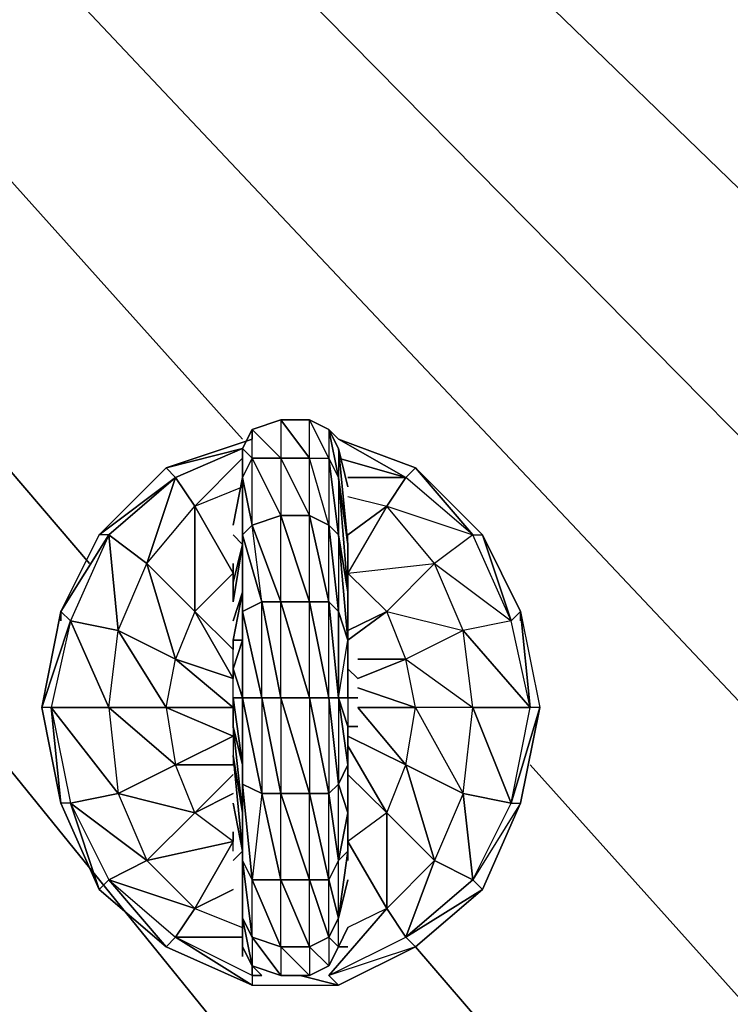
# Model space of a CAD drawing. Units: inches. Extents: x 0 to 36.1, y -21 to 0.
# Drawn here: x 14 to 16, y -18.3 to -15.4 of the extents above; entities that cross this region are included whole.
import ezdxf

# ---------------------------------------------------------------- set-up
doc = ezdxf.new("R2010")
doc.units = ezdxf.units.IN
doc.header["$MEASUREMENT"] = 0
doc.layers.get('0').update_dxf_attribs({"true_color": 0x1ab194})

msp = doc.modelspace()

# ---------------------------------------------------------------- linework, layer by layer
at = {"color": 176}
for points in [[(7.6815, -7.8007), (16.9296, -16.7483)], [(7.486, -7.9416), (16.399, -16.9717)], [(7.2627, -8.0813), (16.2874, -17.6432)], [(7.0393, -8.193), (14.6106, -16.6366)], [(10.6986, -12.9453), (14.1638, -16.9996)], [(10.9512, -13.924), (15.8685, -19.9914)], [(15.4496, -17.5873), (16.9296, -19.2362)], [(15.1146, -18.1179), (15.8126, -18.929)]]:
    msp.add_lwpolyline(points, close=True, dxfattribs=at)
at = {"color": 234}
for points in [[(14.5827, -17.3919), (14.5827, -17.3068), (14.5827, -17.3347), (14.471, -17.1392), (14.3314, -16.9996), (14.471, -16.832), (14.4151, -16.7483), (14.6106, -16.6645), (14.3872, -16.7204), (14.6385, -16.6366), (14.6385, -16.6087), (14.6106, -16.6645), (14.6385, -16.6924), (14.6106, -16.7483), (14.6385, -16.8879), (14.6106, -16.9158), (14.6664, -17.1113), (14.6106, -17.1392), (14.6664, -17.3919), (14.6664, -17.1113), (14.6385, -16.8879), (14.6385, -16.6924), (14.6385, -16.6087), (14.7223, -16.5807)], [(14.7223, -16.86), (14.8061, -17.1113), (14.7223, -17.1113), (14.8061, -17.3919), (14.7223, -17.3919), (14.8061, -17.6711), (14.7223, -17.6711), (14.8061, -17.9224), (14.7223, -17.9224), (14.8061, -18.1179), (14.7223, -18.1179), (14.8061, -18.2016), (14.7223, -18.2016), (14.7502, -18.2016), (14.7223, -18.2016), (14.8061, -18.2016), (14.7223, -18.1179), (14.8061, -18.1179), (14.7223, -17.9224), (14.8061, -17.9224), (14.7223, -17.6711), (14.8061, -17.6711), (14.7223, -17.3919), (14.8061, -17.3919), (14.7223, -17.1113), (14.8061, -17.1113), (14.7223, -16.86), (14.8061, -16.86), (14.8619, -16.8879), (14.8061, -16.6924), (14.8619, -16.6924), (14.8061, -16.5807)], [(14.8061, -17.1113), (14.8619, -17.3919), (14.8061, -17.3919), (14.8619, -17.6711), (14.8061, -17.6711), (14.8619, -17.9224), (14.8061, -17.9224), (14.8619, -18.0899), (14.8061, -18.1179), (14.8619, -18.1737), (14.8061, -18.2016), (14.8619, -18.1737), (14.8061, -18.1179), (14.8619, -18.0899), (14.8061, -17.9224), (14.8619, -17.9224), (14.8061, -17.6711), (14.8619, -17.6711), (14.8061, -17.3919), (14.8619, -17.3919), (14.8061, -17.1113), (14.8619, -17.1113), (14.8061, -16.86), (14.8619, -16.8879), (14.8061, -16.6924), (14.8619, -16.6924), (14.8061, -16.5807), (14.8619, -16.6087), (14.8061, -16.5807), (14.7223, -16.5807), (14.8061, -16.5807), (14.8619, -16.6087), (14.8619, -16.6924), (14.8061, -16.5807), (14.8619, -16.6087), (14.8898, -16.6645), (14.8898, -16.7483), (14.8898, -16.9158), (14.8898, -17.1392), (14.8898, -17.3919), (14.8619, -17.1113), (14.8898, -17.1392), (14.8619, -16.8879), (14.8898, -16.9158), (14.8619, -16.6924), (14.8898, -16.7483), (14.8619, -16.6087)], [(14.6385, -16.6087), (14.6106, -16.6645), (14.6385, -16.6924), (14.6106, -16.7483), (14.6385, -16.8879), (14.6106, -16.9158), (14.6664, -17.1113)], [(14.6664, -17.1113), (14.6106, -16.9158), (14.6385, -16.8879), (14.6106, -16.7483), (14.6385, -16.6924), (14.6106, -16.6645), (14.6385, -16.6087)], [(14.8619, -16.6087), (14.8898, -16.6366), (15.0866, -16.7483), (14.8898, -16.6924)], [(15.4217, -17.1392), (15.4776, -17.4198), (15.4496, -17.4198), (15.4217, -17.1392), (15.4776, -17.4198), (15.4217, -17.699), (15.4776, -17.4198), (15.3938, -17.699), (15.4496, -17.4198), (15.3938, -17.1671), (15.2821, -16.9158), (15.31, -16.9158), (15.1146, -16.7204), (15.2821, -16.9158), (15.0866, -16.7483), (15.1146, -16.7204), (14.8898, -16.6366), (14.8619, -16.6087), (14.8898, -16.6645)], [(14.8898, -16.6924), (15.0866, -16.7483), (14.8898, -16.6366), (15.1146, -16.7204), (15.31, -16.9158), (15.3938, -17.1671), (15.4217, -17.1392)], [(14.6106, -16.6645), (14.6106, -16.7483)], [(14.6106, -16.7483), (14.6106, -16.6645)], [(14.9178, -17.3919), (14.9178, -17.223), (14.9178, -17.0834), (14.8898, -16.7483), (14.9178, -16.9437), (14.8898, -16.6645), (14.9178, -16.7762)], [(14.5827, -17.3068), (14.5827, -17.223), (14.5827, -17.2509), (14.471, -17.1392), (14.5827, -17.0275), (14.471, -16.832), (14.6106, -16.7762)], [(14.6106, -17.3919), (14.6106, -17.223), (14.6106, -17.1392), (14.6106, -17.0834), (14.6106, -16.9158), (14.6106, -16.9437), (14.6106, -16.7483), (14.5827, -16.8879)], [(14.6106, -16.7483), (14.6106, -16.9437), (14.6106, -16.9158), (14.6106, -17.0834), (14.6106, -17.1392)], [(14.6106, -17.3919), (14.6106, -17.1392), (14.6106, -16.9158), (14.6106, -16.7483), (14.6106, -16.9437), (14.6106, -16.9158), (14.6106, -17.0834), (14.6106, -17.1392)], [(14.9178, -16.8041), (15.0308, -16.832), (15.0866, -16.7483), (14.9178, -16.7483)], [(15.0866, -16.7483), (15.0308, -16.832), (15.2821, -16.9158), (15.1704, -16.9996), (15.3938, -17.1671), (15.2542, -17.1951), (15.4496, -17.4198), (15.2821, -17.4198), (15.3938, -17.699), (15.2542, -17.6711), (15.2821, -17.9224), (15.1704, -17.8666), (15.0866, -18.0899), (15.0308, -18.0062)], [(15.0866, -16.7483), (15.0308, -16.832), (15.2821, -16.9158), (15.1704, -16.9996), (15.3938, -17.1671), (15.2542, -17.1951), (15.4496, -17.4198), (15.2821, -17.4198), (15.3938, -17.699), (15.2542, -17.6711), (15.2821, -17.9224), (15.1704, -17.8666), (15.0866, -18.0899), (15.0308, -18.0062)], [(15.0308, -16.832), (14.9178, -17.0275), (15.1704, -16.9996), (15.0308, -17.1392), (15.2542, -17.1951), (15.0866, -17.2788), (15.2821, -17.4198), (15.1146, -17.4198), (15.2542, -17.6711), (15.0866, -17.5873), (15.1704, -17.8666), (15.0308, -17.7269), (15.0308, -18.0062), (14.9178, -17.8107), (14.9178, -17.8386), (14.8898, -18.0341), (14.9178, -17.9224)], [(14.8898, -17.3919), (14.9178, -17.223), (14.8898, -16.9158), (14.9178, -17.0834), (14.9178, -16.9437), (14.9178, -16.9158), (15.0308, -16.832), (14.9178, -17.0275), (14.9178, -17.0554)], [(15.0308, -16.832), (14.9178, -17.0275), (15.1704, -16.9996), (15.0308, -17.1392), (15.2542, -17.1951), (15.0866, -17.2788), (15.2821, -17.4198), (15.1146, -17.4198), (15.2542, -17.6711), (15.0866, -17.5873), (15.1704, -17.8666), (15.0308, -17.7269), (15.0308, -18.0062), (14.9178, -17.8107), (14.9178, -17.8386)], [(14.7223, -16.86), (14.6385, -16.8879), (14.7223, -17.1113), (14.6664, -17.1113), (14.7223, -17.3919), (14.7223, -17.1113), (14.7223, -16.86), (14.8061, -17.1113), (14.7223, -17.1113), (14.8061, -17.3919), (14.8061, -17.1113)], [(14.0242, -17.4198), (14.08, -17.1392), (14.108, -17.1671), (14.2197, -17.4198), (14.2476, -17.1951), (14.2197, -16.9158), (14.1917, -16.9158), (14.08, -17.1392), (14.0242, -17.4198), (14.108, -17.1671), (14.0521, -17.4198), (14.108, -17.699), (14.2476, -17.6711)], [(14.5827, -16.9158), (14.6106, -16.9437), (14.6106, -17.0834), (14.6106, -17.223), (14.6106, -17.3919), (14.5827, -17.3068), (14.6106, -17.223), (14.5827, -17.223), (14.6106, -17.0834), (14.5827, -17.1671)], [(14.5827, -16.9996), (14.5827, -17.0275), (14.5827, -17.0554), (14.6106, -16.9437), (14.5827, -17.1113), (14.5827, -17.0275)], [(14.947, -17.2788), (15.0866, -17.2788), (14.947, -17.3347), (14.9178, -17.3068), (14.9178, -17.223), (14.9178, -16.9437), (14.9178, -17.1113)], [(14.6106, -17.0834), (14.5827, -17.223), (14.6106, -17.223), (14.5827, -17.3068), (14.6106, -17.3919)], [(14.6106, -17.0834), (14.5827, -17.223), (14.6106, -17.223), (14.5827, -17.3068), (14.6106, -17.3919), (14.5827, -17.3919), (14.6106, -17.5873), (14.5827, -17.4756), (14.6106, -17.7269), (14.5827, -17.5594), (14.6106, -17.8386), (14.5827, -17.699), (14.6106, -17.8386), (14.5827, -17.5594), (14.6106, -17.7269), (14.5827, -17.4756), (14.6106, -17.5873), (14.5827, -17.3919), (14.6106, -17.3919)], [(14.947, -17.3919), (14.9178, -17.3919), (14.9178, -17.3068), (14.9178, -17.0834), (14.9178, -17.223), (14.9178, -17.2509)], [(14.5827, -17.4756), (14.5827, -17.5594), (14.5827, -17.5873), (14.4151, -17.5873), (14.5827, -17.5035), (14.3872, -17.4198), (14.5827, -17.4198), (14.5827, -17.4756), (14.5827, -17.3919), (14.5827, -17.4198), (14.4151, -17.2788), (14.5827, -17.3347), (14.4151, -17.2788), (14.5827, -17.4198), (14.3872, -17.4198), (14.5827, -17.5035), (14.4151, -17.5873), (14.5827, -17.5873), (14.4151, -17.5873), (14.5827, -17.5035), (14.3872, -17.4198), (14.5827, -17.4198), (14.4151, -17.2788), (14.5827, -17.3347), (14.471, -17.1392), (14.5827, -17.2509), (14.471, -17.1392), (14.5827, -17.3347)], [(14.9178, -17.4756), (14.9178, -17.5873), (14.9178, -17.7269), (14.9178, -17.8386), (14.8898, -17.8666), (14.9178, -17.7269), (14.8898, -17.6432), (14.9178, -17.5873), (14.8898, -17.3919), (14.8898, -17.1392), (14.9178, -17.223), (15.0308, -17.1392), (14.9178, -17.1951)], [(14.9178, -17.223), (15.0308, -17.1392)], [(15.0308, -17.1392), (14.9178, -17.223), (14.9178, -17.3068)], [(14.947, -17.3626), (15.1146, -17.4198), (14.947, -17.4198), (15.0866, -17.5873), (15.1146, -17.4198), (15.0866, -17.2788), (15.0308, -17.1392)], [(15.0308, -17.1392), (15.2542, -17.1951), (15.0866, -17.2788), (15.2821, -17.4198), (15.1146, -17.4198), (15.2542, -17.6711), (15.2821, -17.4198), (15.2542, -17.1951)], [(15.3938, -17.699), (15.2821, -17.4198), (15.4496, -17.4198), (15.2542, -17.1951)], [(14.5827, -17.9503), (14.471, -18.0062), (14.6106, -18.062), (14.6106, -18.1179), (14.6106, -17.8386), (14.6106, -18.0341), (14.6106, -17.8666), (14.6106, -17.5873), (14.6106, -17.6432), (14.6106, -17.3919)], [(14.6106, -18.1179), (14.6106, -18.0341), (14.6106, -17.7269), (14.6106, -17.8666), (14.6106, -17.6432), (14.6106, -17.3919)], [(14.0242, -17.4198), (14.08, -17.699)], [(14.6385, -18.1737), (14.6385, -18.2016), (14.4151, -18.0899), (14.6385, -18.2296), (14.8898, -18.2296), (15.1146, -18.1179), (14.8619, -18.2016), (15.0866, -18.0899), (15.31, -17.9503), (15.4217, -17.699), (15.2821, -17.9224), (15.3938, -17.699), (15.4776, -17.4198), (15.4217, -17.699), (15.2821, -17.9224), (15.0866, -18.0899), (15.31, -17.9503), (15.1146, -18.1179), (14.8619, -18.2016)], [(14.5827, -17.699), (14.6106, -17.8386), (14.6106, -17.7269), (14.5827, -17.4756), (14.6106, -17.5873), (14.6106, -17.7269), (14.5827, -17.5594), (14.6106, -17.8386), (14.5827, -17.8666)], [(14.9178, -17.5594), (14.9178, -17.4756), (14.947, -17.4756)], [(14.9178, -17.5315), (15.0308, -17.7269), (15.0866, -17.5873), (14.9178, -17.5035)], [(14.9178, -17.6432), (14.9178, -17.7269), (14.9178, -17.5594)], [(14.2476, -17.6711), (14.3314, -17.8666), (14.471, -18.0062), (14.5827, -17.8107), (14.3314, -17.8666), (14.471, -17.7269), (14.2476, -17.6711), (14.4151, -17.5873)], [(14.5827, -17.8107), (14.471, -17.7269), (14.4151, -17.5873)], [(14.9178, -17.6152), (15.0308, -17.7269), (14.9178, -17.8107), (15.0308, -18.0062), (15.0866, -18.0899), (15.1146, -18.1179), (14.8898, -18.2296), (15.1146, -18.1179), (14.8619, -18.2016), (15.0866, -18.0899), (15.1704, -17.8666), (15.0308, -18.0062), (15.0308, -17.7269), (15.1704, -17.8666), (15.0866, -17.5873), (15.2542, -17.6711), (15.1704, -17.8666), (15.2821, -17.9224)], [(14.5827, -17.6711), (14.471, -17.7269), (14.5827, -17.6152)], [(14.7502, -18.2016), (14.7223, -18.2016), (14.8061, -18.2016), (14.7223, -18.1179), (14.8061, -18.1179), (14.8061, -18.2016), (14.8619, -18.1737), (14.8061, -18.1179), (14.8619, -18.0899), (14.8619, -18.1737), (14.8898, -18.1179), (14.8619, -18.0899), (14.8898, -18.0341), (14.8619, -17.9224), (14.8898, -17.8666), (14.8619, -17.6711), (14.8898, -17.6432)], [(14.8898, -18.1179), (14.8898, -18.0341), (14.8898, -17.8666), (14.8898, -17.6432)], [(15.2821, -17.9224), (15.2542, -17.6711), (15.3938, -17.699)], [(14.9178, -17.7549), (14.9178, -17.8386), (14.9178, -17.699)], [(14.5827, -17.8386), (14.5827, -17.8107), (14.5827, -17.7828)], [(14.9178, -17.8107), (14.9178, -17.8386), (14.9178, -17.8666)], [(14.8898, -18.2296), (14.8619, -18.2016), (15.0308, -18.0062), (14.9178, -18.062), (14.8898, -18.1179), (14.9178, -18.1179)], [(14.6106, -18.1458), (14.6106, -18.1179), (14.6385, -18.1737), (14.6385, -18.2016), (14.4151, -18.0899), (14.6106, -18.0899)], [(14.6385, -18.1737), (14.7223, -18.2016)], [(14.6385, -18.2016), (14.6664, -18.2016), (14.6385, -18.2016), (14.6385, -18.2296), (14.8898, -18.2296), (14.7781, -18.2016)]]:
    msp.add_lwpolyline(points, dxfattribs=at)
for points in [[(14.6664, -17.1113), (14.7223, -17.3919), (14.6664, -17.3919), (14.7223, -17.6711), (14.6664, -17.6711), (14.7223, -17.9224), (14.6385, -17.9224), (14.7223, -18.1179), (14.6385, -18.0899), (14.7223, -18.2016), (14.6385, -18.1737), (14.6664, -18.2016), (14.6385, -18.1737), (14.7223, -18.2016), (14.6385, -18.0899), (14.7223, -18.1179), (14.6385, -17.9224), (14.7223, -17.9224), (14.6664, -17.6711), (14.7223, -17.6711), (14.6664, -17.3919), (14.7223, -17.3919), (14.6664, -17.1113), (14.7223, -17.1113), (14.6385, -16.8879), (14.7223, -16.86), (14.6385, -16.6924), (14.7223, -16.6924), (14.6385, -16.6087), (14.7223, -16.5807), (14.6385, -16.6087), (14.7223, -16.6924), (14.6385, -16.6924), (14.7223, -16.86), (14.6385, -16.8879), (14.7223, -17.1113)], [(14.7223, -16.5807), (14.7223, -16.6924), (14.6385, -16.6087)], [(14.6385, -16.6087), (14.6385, -16.6366)], [(14.8619, -16.6924), (14.8898, -16.9158), (14.8619, -16.8879), (14.8898, -17.1392), (14.8619, -17.1113), (14.8898, -17.3919), (14.8619, -17.3919), (14.8898, -17.6432), (14.8619, -17.6711), (14.8898, -17.8666), (14.8619, -17.9224), (14.8898, -18.0341), (14.8619, -18.0899), (14.8898, -18.1179), (14.8619, -18.1737), (14.8898, -18.1179), (14.8619, -18.0899), (14.8898, -18.0341), (14.8619, -17.9224), (14.8898, -17.8666), (14.8619, -17.6711), (14.8898, -17.6432), (14.8619, -17.3919), (14.8898, -17.3919), (14.8619, -17.1113), (14.8898, -17.1392), (14.8619, -16.8879), (14.8898, -16.9158), (14.8619, -16.6924), (14.8898, -16.7483), (14.8619, -16.6087), (14.8898, -16.6645), (14.8619, -16.6087), (14.8898, -16.7483)], [(14.4151, -16.7483), (14.3872, -16.7204), (14.1917, -16.9158), (14.08, -17.1392), (14.2197, -16.9158), (14.108, -17.1671), (14.2476, -17.1951), (14.3872, -17.4198), (14.4151, -17.2788), (14.3314, -16.9996), (14.2197, -16.9158), (14.4151, -16.7483), (14.1917, -16.9158), (14.3872, -16.7204), (14.6385, -16.6366), (14.3872, -16.7204), (14.6106, -16.6645), (14.6106, -16.7483), (14.6106, -16.6645), (14.6106, -16.6924), (14.471, -16.832), (14.471, -17.1392), (14.4151, -17.2788), (14.2476, -17.1951), (14.3314, -16.9996)], [(15.0866, -16.7483), (14.8898, -16.6366), (15.1146, -16.7204), (15.2821, -16.9158)], [(14.4151, -16.7483), (14.1917, -16.9158), (14.3872, -16.7204), (14.6106, -16.6645), (14.4151, -16.7483), (14.2197, -16.9158), (14.108, -17.1671), (14.0242, -17.4198), (14.08, -17.1392), (14.2197, -16.9158), (14.08, -17.1392), (14.1917, -16.9158)], [(14.6106, -16.6924), (14.6106, -16.6645)], [(14.8898, -16.7483), (14.9178, -17.0834), (14.8898, -16.9158), (14.9178, -17.223), (14.8898, -17.1392), (14.8898, -17.3919), (14.8898, -17.1392), (14.9178, -17.223), (14.8898, -16.9158), (14.9178, -17.0834), (14.8898, -16.7483), (14.9178, -16.9437), (14.8898, -16.6645), (14.9178, -16.7762), (14.8898, -16.6645), (14.9178, -16.9437)], [(14.471, -18.0062), (14.2197, -17.9224), (14.3314, -17.8666), (14.108, -17.699), (14.2476, -17.6711), (14.0521, -17.4198), (14.2197, -17.4198), (14.108, -17.1671), (14.2476, -17.1951), (14.2197, -16.9158), (14.3314, -16.9996), (14.4151, -16.7483), (14.471, -16.832), (14.6106, -16.6924), (14.471, -16.832), (14.4151, -16.7483), (14.3314, -16.9996), (14.2197, -16.9158), (14.2476, -17.1951), (14.108, -17.1671), (14.2197, -17.4198), (14.0521, -17.4198), (14.2476, -17.6711), (14.108, -17.699), (14.3314, -17.8666), (14.2197, -17.9224)], [(14.7223, -16.6924), (14.7223, -16.86), (14.6385, -16.6924)], [(14.8619, -16.6924), (14.8619, -16.8879), (14.8061, -16.6924)], [(15.2821, -16.9158), (15.1146, -16.7204), (15.31, -16.9158), (15.3938, -17.1671)], [(14.5827, -16.8879), (14.6106, -16.7483)], [(14.9178, -16.7483), (15.0866, -16.7483)], [(14.471, -16.832), (14.471, -17.1392), (14.3314, -16.9996), (14.4151, -17.2788), (14.2476, -17.1951), (14.3872, -17.4198), (14.2197, -17.4198), (14.4151, -17.5873), (14.2476, -17.6711), (14.471, -17.7269), (14.3314, -17.8666), (14.5827, -17.8107), (14.471, -18.0062), (14.5827, -17.9503), (14.471, -18.0062), (14.5827, -17.8107), (14.3314, -17.8666), (14.471, -17.7269), (14.2476, -17.6711), (14.4151, -17.5873), (14.2197, -17.4198), (14.3872, -17.4198), (14.2476, -17.1951), (14.4151, -17.2788), (14.3314, -16.9996), (14.471, -17.1392)], [(14.471, -16.832), (14.5827, -17.0275), (14.5827, -16.9996), (14.5827, -17.0275)], [(14.9178, -16.9158), (15.0308, -16.832)], [(15.0308, -16.832), (15.2821, -16.9158), (15.1704, -16.9996)], [(14.8061, -16.86), (14.8619, -17.1113), (14.8061, -17.1113)], [(14.8619, -16.8879), (14.8061, -16.86), (14.8619, -17.1113), (14.8061, -17.1113), (14.8619, -17.3919), (14.8619, -17.1113)], [(15.4217, -17.1392), (15.4496, -17.4198), (15.3938, -17.1671), (15.31, -16.9158)], [(15.31, -16.9158), (15.4217, -17.1392)], [(14.5827, -17.0554), (14.6106, -16.9437)], [(14.5827, -17.1113), (14.6106, -16.9437)], [(14.9178, -17.0834), (14.9178, -17.3068), (14.9178, -17.223), (14.9178, -16.9437), (14.9178, -17.1113), (14.9178, -16.9437), (14.9178, -17.223)], [(14.9178, -17.0275), (15.1704, -16.9996), (15.0308, -17.1392)], [(15.1704, -16.9996), (15.3938, -17.1671), (15.2542, -17.1951)], [(14.5827, -17.0275), (14.5827, -17.1113), (14.5827, -17.0275), (14.5827, -17.0554)], [(14.9178, -17.0275), (14.9178, -17.0554)], [(14.5827, -17.1671), (14.6106, -17.0834)], [(14.9178, -17.223), (14.9178, -17.3919), (14.8898, -17.3919), (14.9178, -17.4756), (14.9178, -17.5873), (14.9178, -17.5594), (14.9178, -17.7269), (14.9178, -17.6432), (14.9178, -17.7269), (14.9178, -17.5594), (14.9178, -17.5873), (14.9178, -17.4756), (14.8898, -17.3919), (14.9178, -17.3919), (14.9178, -17.223), (14.9178, -17.3068), (14.9178, -17.0834)], [(14.6106, -17.1392), (14.6664, -17.3919), (14.6106, -17.3919), (14.6664, -17.6711), (14.6106, -17.6432), (14.6385, -17.9224), (14.6106, -17.8666), (14.6385, -18.0899), (14.6106, -18.0341), (14.6385, -18.1737), (14.6106, -18.1179), (14.6106, -18.1458), (14.6106, -18.1179), (14.6385, -18.1737), (14.6106, -18.0341), (14.6385, -18.0899), (14.6106, -17.8666), (14.6385, -17.9224), (14.6106, -17.6432), (14.6664, -17.6711), (14.6106, -17.3919), (14.6664, -17.3919), (14.6106, -17.1392), (14.6664, -17.1113)], [(14.08, -17.1671), (14.08, -17.1392)], [(14.6106, -17.1392), (14.6106, -17.223), (14.6106, -17.3919), (14.6106, -17.223)], [(14.9178, -17.1951), (15.0308, -17.1392)], [(15.4776, -17.4198), (15.3938, -17.699), (15.4496, -17.4198), (15.4217, -17.1392)], [(15.4217, -17.1671), (15.4217, -17.1392)], [(14.0521, -17.4198), (14.08, -17.699), (14.0242, -17.4198), (14.108, -17.1671)], [(14.5827, -17.2509), (14.5827, -17.223)], [(14.9178, -17.223), (14.9178, -17.2509)], [(14.947, -17.3347), (15.0866, -17.2788)], [(14.947, -17.2788), (15.0866, -17.2788)], [(14.5827, -17.3347), (14.5827, -17.3068)], [(14.9178, -17.3068), (14.947, -17.3347)], [(14.947, -17.3626), (15.1146, -17.4198)], [(14.6106, -17.3919), (14.5827, -17.3919), (14.6106, -17.5873)], [(14.6106, -17.3919), (14.6106, -17.6432), (14.6106, -17.5873), (14.6106, -17.8666), (14.6106, -17.7269), (14.6106, -18.0341), (14.6106, -17.8386), (14.6106, -18.1179), (14.6106, -18.062), (14.6106, -18.1179), (14.6106, -17.8386), (14.6106, -18.0341), (14.6106, -17.7269), (14.6106, -17.8666), (14.6106, -17.5873), (14.6106, -17.6432)], [(14.6664, -17.3919), (14.6664, -17.6711), (14.6106, -17.3919)], [(14.7223, -17.3919), (14.7223, -17.6711), (14.6664, -17.3919)], [(14.8061, -17.3919), (14.8061, -17.6711), (14.7223, -17.3919)], [(14.8619, -17.3919), (14.8619, -17.6711), (14.8061, -17.3919)], [(14.8898, -17.3919), (14.8898, -17.6432), (14.8619, -17.3919)], [(14.8898, -17.8666), (14.9178, -17.8386), (14.8898, -18.0341), (14.9178, -17.9224), (14.8898, -18.0341), (14.9178, -17.8386), (14.8898, -17.8666), (14.9178, -17.7269), (14.8898, -17.6432), (14.9178, -17.5873), (14.8898, -17.3919), (14.9178, -17.5873), (14.8898, -17.6432), (14.9178, -17.7269)], [(14.9178, -17.3919), (14.9178, -17.4756), (14.8898, -17.3919)], [(14.9178, -17.3919), (14.947, -17.3919)], [(14.08, -17.699), (14.0521, -17.4198), (14.0242, -17.4198)], [(14.108, -17.699), (14.1917, -17.9503), (14.08, -17.699), (14.0521, -17.4198)], [(14.2197, -17.4198), (14.2476, -17.6711), (14.0521, -17.4198)], [(14.3872, -17.4198), (14.4151, -17.5873), (14.2197, -17.4198)], [(15.0866, -17.5873), (14.947, -17.4198), (15.1146, -17.4198), (14.947, -17.4198), (15.0866, -17.5873), (14.9178, -17.5035)], [(14.9178, -17.4756), (14.947, -17.4756)], [(14.9178, -17.5315), (15.0308, -17.7269), (14.9178, -17.6152), (15.0308, -17.7269)], [(14.9178, -17.5594), (14.9178, -17.5873)], [(14.5827, -17.6711), (14.471, -17.7269), (14.5827, -17.6152), (14.471, -17.7269)], [(14.6664, -17.6711), (14.6385, -17.9224), (14.6106, -17.8666), (14.6385, -18.0899), (14.6385, -17.9224), (14.6106, -17.6432)], [(14.7223, -17.6711), (14.6664, -17.6711), (14.7223, -17.9224), (14.6385, -17.9224), (14.7223, -18.1179), (14.7223, -17.9224)], [(14.8061, -17.6711), (14.7223, -17.6711), (14.8061, -17.9224), (14.7223, -17.9224), (14.8061, -18.1179), (14.8061, -17.9224)], [(14.8619, -17.6711), (14.8061, -17.6711), (14.8619, -17.9224), (14.8061, -17.9224), (14.8619, -18.0899), (14.8619, -17.9224)], [(14.108, -17.699), (14.08, -17.699), (14.1917, -17.9503)], [(14.2197, -17.9224), (14.3872, -18.1179), (14.1917, -17.9503), (14.108, -17.699)], [(14.3314, -17.8666), (14.108, -17.699), (14.2197, -17.9224)], [(14.9178, -17.7549), (14.9178, -17.8386), (14.9178, -17.699), (14.9178, -17.8386)], [(15.3938, -17.699), (15.4217, -17.699), (15.31, -17.9503), (15.4217, -17.699), (15.2821, -17.9224)], [(14.5827, -17.8107), (14.5827, -17.7828)], [(14.2197, -17.9224), (14.1917, -17.9503), (14.3872, -18.1179)], [(14.4151, -18.0899), (14.6385, -18.2296), (14.3872, -18.1179), (14.2197, -17.9224)], [(14.471, -18.0062), (14.2197, -17.9224), (14.4151, -18.0899)], [(15.2821, -17.9224), (15.31, -17.9503), (15.1146, -18.1179), (15.31, -17.9503), (15.0866, -18.0899)], [(14.4151, -18.0899), (14.6106, -18.0899), (14.4151, -18.0899), (14.471, -18.0062)], [(15.0308, -18.0062), (14.8619, -18.2016)], [(14.6385, -18.0899), (14.6385, -18.1737), (14.6106, -18.0341)], [(14.9178, -18.1179), (14.8898, -18.1179), (14.9178, -18.062), (14.8898, -18.1179)], [(14.4151, -18.0899), (14.3872, -18.1179), (14.6385, -18.2296)], [(14.7223, -18.1179), (14.7223, -18.2016), (14.6385, -18.0899)], [(14.6385, -18.2016), (14.6385, -18.1737)], [(14.6385, -18.1737), (14.6385, -18.2016), (14.6664, -18.2016)], [(14.6385, -18.2016), (14.6664, -18.2016)], [(14.7781, -18.2016), (14.8898, -18.2296)]]:
    msp.add_lwpolyline(points, close=True, dxfattribs=at)
at = {"color": 73}
for points in [[(14.7223, -16.5807), (14.8061, -16.6924), (14.7223, -16.6924), (14.8061, -16.86), (14.7223, -16.86), (14.8061, -16.86)], [(14.8061, -16.86), (14.7223, -16.6924), (14.8061, -16.6924), (14.7223, -16.5807), (14.8061, -16.5807)]]:
    msp.add_lwpolyline(points, dxfattribs=at)
for points in [[(14.7223, -16.5807), (14.8061, -16.6924), (14.8061, -16.5807)], [(14.7223, -16.6924), (14.8061, -16.86), (14.8061, -16.6924)]]:
    msp.add_lwpolyline(points, close=True, dxfattribs=at)

doc.saveas('drawing.dxf')
